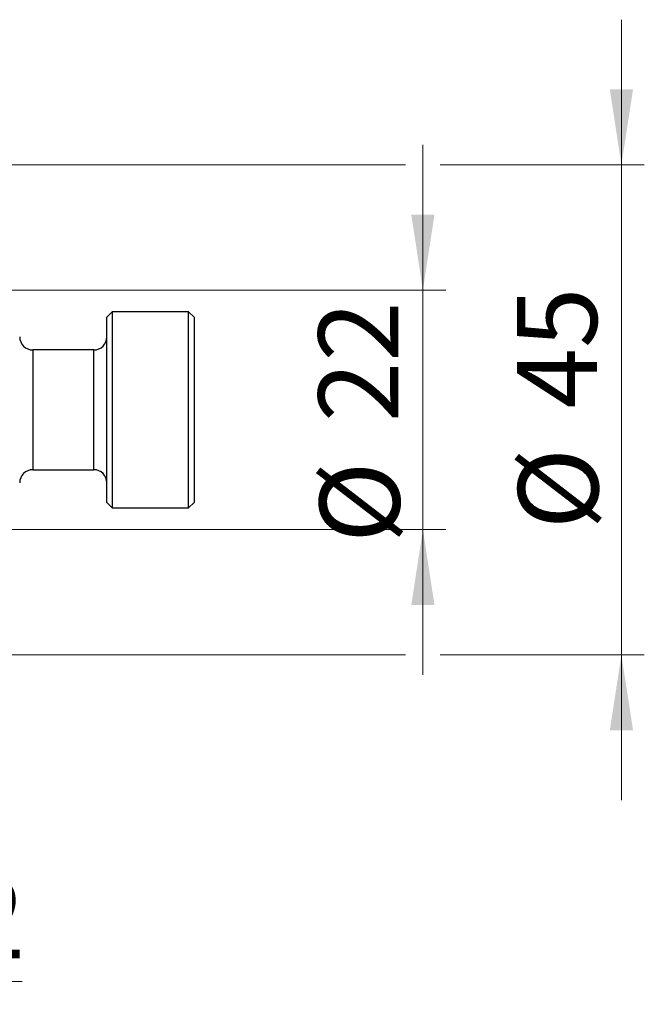
# Model space of a CAD drawing. Units: millimetres. Extents: x 15 to 415, y 5 to 292.
# Drawn here: x 310 to 337, y 175 to 218 of the extents above; entities that cross this region are included whole.
import ezdxf

# ---------------------------------------------------------------- set-up
doc = ezdxf.new("R2010")
doc.units = ezdxf.units.MM
doc.styles.add('SLDTEXTSTYLE0', font='TXT', dxfattribs={"width": 0.75})
doc.dimstyles.new('SLDDIMSTYLE1', dxfattribs={"dimtxt": 3.5, "dimasz": 3.302, "dimexe": 0, "dimexo": 0.0625, "dimgap": 0.875, "dimtad": 1, "dimdec": 0, "dimlfac": 2.1, "dimrnd": 1e-09, "dimzin": 12, "dimdsep": 46, "dimtxsty": 'SLDTEXTSTYLE0', "dimsah": 1, "dimcen": 0.09, "dimadec": 0, "dimazin": 3, "dimtfac": 1, "dimtdec": 0, "dimtmove": 0, "dimatfit": 0, "dimfxl": 1, "dimfrac": 2, "dimtolj": 1, "dimtzin": 12, "dimarcsym": 0})

# ---------------------------------------------------------------- blocks, each defined once
blk = doc.blocks.new('_D_1')
at = {"color": 7, "linetype": 'Continuous', "lineweight": 0}
for p, q in [((300.702, 197.222), (300.702, 174.508)), ((294.988, 184.508), (294.988, 174.508)), ((294.988, 175.508), (288.638, 175.508)), ((300.702, 175.508), (294.988, 175.508)), ((300.702, 175.508), (309.855, 175.508))]:
    blk.add_line(p, q, dxfattribs=at)
at = {"color": 7, "linetype": 'Continuous', "lineweight": 18}
for points in [[(294.988, 175.508), (291.686, 176.016), (291.686, 175)], [(300.702, 175.508), (304.004, 175), (304.004, 176.016)]]:
    blk.add_solid(points, dxfattribs=at)
at = {"color": 7, "linetype": 'Continuous', "lineweight": 18, "insert": (304.683, 180.019), "char_height": 3.5, "attachment_point": 1, "style": 'SLDTEXTSTYLE0'}
blk.add_mtext('12', dxfattribs=at)
blk = doc.blocks.new('_D_3')
at = {"color": 7, "linetype": 'Continuous', "lineweight": 0}
for p, q in [((327.369, 205.746), (327.369, 212.096)), ((298.607, 205.746), (328.369, 205.746)), ((327.369, 195.27), (327.369, 205.746)), ((298.607, 195.27), (299.94, 195.27)), ((301.464, 195.27), (328.369, 195.27)), ((327.369, 195.27), (327.369, 188.92))]:
    blk.add_line(p, q, dxfattribs=at)
at = {"color": 7, "linetype": 'Continuous', "lineweight": 18}
for points in [[(327.369, 205.746), (327.877, 209.048), (326.861, 209.048)], [(327.369, 195.27), (326.861, 191.968), (327.877, 191.968)]]:
    blk.add_solid(points, dxfattribs=at)
at = {"color": 7, "linetype": 'Continuous', "lineweight": 18, "char_height": 3.5, "attachment_point": 1, "rotation": 90, "style": 'SLDTEXTSTYLE0'}
for s, insert in [('22', (322.803, 199.964)), ('%%c', (322.857, 194.686))]:
    blk.add_mtext(s, dxfattribs=dict(at, insert=insert))
blk = doc.blocks.new('_D_4')
at = {"color": 7, "linetype": 'Continuous', "lineweight": 0}
for p, q in [((336.045, 211.222), (336.045, 217.572)), ((296.94, 211.222), (326.607, 211.222)), ((328.131, 211.222), (337.045, 211.222)), ((336.045, 211.222), (336.045, 189.793)), ((296.94, 189.793), (299.94, 189.793)), ((301.464, 189.793), (326.607, 189.793)), ((328.131, 189.793), (337.045, 189.793)), ((336.045, 189.793), (336.045, 183.443))]:
    blk.add_line(p, q, dxfattribs=at)
at = {"color": 7, "linetype": 'Continuous', "lineweight": 18}
for points in [[(336.045, 211.222), (336.553, 214.524), (335.537, 214.524)], [(336.045, 189.793), (335.537, 186.491), (336.553, 186.491)]]:
    blk.add_solid(points, dxfattribs=at)
at = {"color": 7, "linetype": 'Continuous', "lineweight": 18, "char_height": 3.5, "attachment_point": 1, "rotation": 90, "style": 'SLDTEXTSTYLE0'}
for s, insert in [('45', (331.479, 200.561)), ('%%c', (331.533, 195.282))]:
    blk.add_mtext(s, dxfattribs=dict(at, insert=insert))

msp = doc.modelspace()

# ---------------------------------------------------------------- linework, layer by layer
at = {"color": 7, "linetype": 'Continuous', "lineweight": 25}
for p, q in [((313.7971, 204.7933), (313.559, 204.5552)), ((317.1305, 204.7933), (313.7971, 204.7933)), ((313.7971, 204.7933), (313.7971, 196.2219)), ((317.3686, 204.5552), (317.1305, 204.7933)), ((317.1305, 196.2219), (317.1305, 204.7933)), ((313.559, 196.46), (313.559, 204.5552)), ((317.3686, 204.5552), (317.3686, 196.46)), ((312.9876, 203.1267), (310.321, 203.1267)), ((310.321, 197.8886), (312.9876, 197.8886)), ((313.559, 196.46), (313.7971, 196.2219)), ((317.1305, 196.2219), (317.3686, 196.46)), ((313.7971, 196.2219), (317.1305, 196.2219))]:
    msp.add_line(p, q, dxfattribs=at)
at = {"color": 8, "linetype": 'Continuous', "lineweight": 25}
for p, q in [((310.321, 203.1267), (310.321, 197.8886)), ((312.9876, 197.8886), (312.9876, 203.1267))]:
    msp.add_line(p, q, dxfattribs=at)
at = {"color": 7, "linetype": 'Continuous', "lineweight": 25}
for centre, start, end in [((310.321, 203.6981), 180, 270), ((312.9876, 203.6981), 270, 0), ((310.321, 197.3171), 90, 180), ((312.9876, 197.3171), 0, 90)]:
    msp.add_arc(centre, 0.5714, start, end, dxfattribs=at)

# ---------------------------------------------------------------- dimensions: what is measured, and where the dimension line sits
at = {"color": 7, "linetype": 'Continuous', "lineweight": 18}
for base, p1, p2, picture, middle in [((336.0446, 189.7933), (295.94, 211.2219), (295.94, 189.7933), '_D_4', (336.0446, 200.5076)), ((327.3686, 205.7457), (297.6067, 195.2695), (297.6067, 205.7457), '_D_3', (327.3686, 199.911))]:
    dim = msp.add_linear_dim(base=base, p1=p1, p2=p2, angle=90, text='%%c<>', dimstyle='SLDDIMSTYLE1', dxfattribs=at)
    dim.commit()
    dim.dimension.update_dxf_attribs({"geometry": picture, "text_midpoint": middle, "dimtype": 160})
dim = msp.add_linear_dim(base=(294.9876, 175.5076), p1=(300.7019, 198.2219), p2=(294.9876, 185.5076), dimstyle='SLDDIMSTYLE1', dxfattribs=at)
dim.commit()
dim.dimension.update_dxf_attribs({"geometry": '_D_1', "text_midpoint": (307.2692, 175.5076), "dimtype": 160})

doc.saveas('drawing.dxf')
